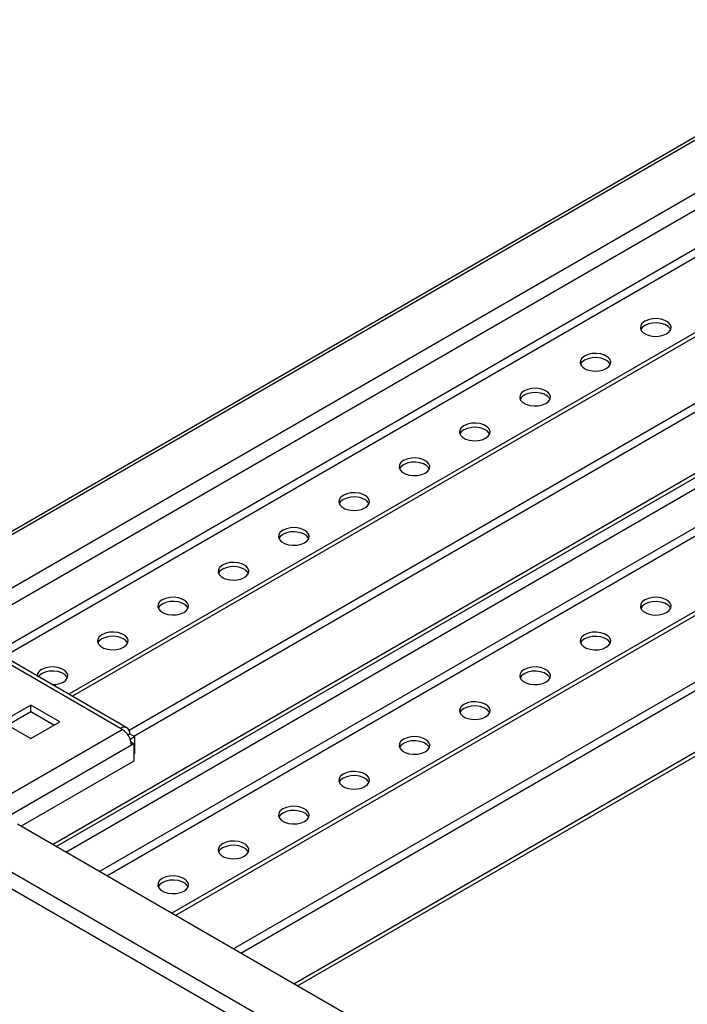
# Model space of a CAD drawing. Units: millimetres. Extents: x 0 to 420, y 0 to 297.
# Drawn here: x 22 to 44, y 119 to 151 of the extents above; entities that cross this region are included whole.
import ezdxf

# ---------------------------------------------------------------- set-up
doc = ezdxf.new("R2010")
doc.units = ezdxf.units.MM

msp = doc.modelspace()

# ---------------------------------------------------------------- linework, layer by layer
at = {"color": 7, "linetype": 'Continuous', "lineweight": 25}
for p, q in [((50.468, 150.915), (18.222, 132.299)), ((50.691, 150.931), (18.332, 132.251)), ((19.825, 131.389), (52.184, 150.069)), ((53.604, 146.353), (23.495, 128.971)), ((53.604, 146.217), (23.613, 128.903)), ((22.964, 124.083), (52.42, 141.087)), ((23.081, 124.014), (52.42, 140.951)), ((53.604, 137.28), (26.853, 121.837)), ((53.604, 137.144), (26.971, 121.769)), ((30.822, 119.546), (52.42, 132.014)), ((30.94, 119.478), (52.42, 131.878)), ((25.178, 127.857), (20.291, 130.678)), ((25.389, 127.878), (20.502, 130.699)), ((22.255, 128.619), (21.312, 128.075)), ((23.198, 128.075), (22.255, 128.619)), ((22.255, 128.392), (22.255, 128.619)), ((22.255, 128.392), (21.509, 127.961)), ((23.002, 127.961), (22.255, 128.392)), ((21.312, 128.075), (22.255, 127.53)), ((22.255, 127.53), (23.198, 128.075)), ((20.032, 124.823), (25.233, 127.825)), ((25.233, 127.825), (25.178, 127.857)), ((25.415, 127.649), (25.477, 127.684)), ((25.477, 127.684), (25.634, 127.594)), ((25.489, 127.51), (25.634, 127.594)), ((25.634, 127.594), (25.634, 127.031)), ((25.521, 127.405), (25.61, 127.353)), ((25.61, 127.353), (25.532, 127.308)), ((25.61, 127.353), (25.61, 126.791)), ((25.634, 127.031), (25.61, 127.018)), ((25.61, 126.791), (21.941, 124.673)), ((83.493, 89.14), (21.829, 124.738)), ((82.432, 88.074), (19.982, 124.125)), ((82.084, 87.73), (19.859, 123.652))]:
    msp.add_line(p, q, dxfattribs=at)
at = {"color": 8, "linetype": 'Continuous', "lineweight": 25}
for p, q in [((20.211, 131.067), (52.42, 149.661)), ((51.757, 148.008), (21.138, 130.332)), ((21.374, 130.196), (51.875, 147.804)), ((50.461, 142.224), (25.459, 127.791)), ((25.611, 127.607), (50.691, 142.085)), ((23.396, 123.833), (52.42, 140.588)), ((51.757, 138.936), (24.496, 123.198)), ((24.732, 123.062), (51.875, 138.731)), ((50.461, 133.152), (28.857, 120.68)), ((29.093, 120.544), (50.691, 133.012)), ((25.532, 127.308), (21.332, 124.884))]:
    msp.add_line(p, q, dxfattribs=at)
at = {"color": 7, "linetype": 'Continuous', "lineweight": 25, "flags": 128}
for points in [[(42.251, 141.114), (42.165, 141.048), (42.116, 140.971), (42.106, 140.889), (42.136, 140.809), (42.204, 140.737), (42.305, 140.679), (42.43, 140.64), (42.569, 140.622), (42.711, 140.628), (42.844, 140.657), (42.958, 140.706), (43.043, 140.772), (43.093, 140.849), (43.103, 140.931), (43.073, 141.011), (43.005, 141.083), (42.904, 141.141), (42.779, 141.181), (42.64, 141.198), (42.498, 141.192), (42.365, 141.163), (42.251, 141.114)], [(43.09, 140.842), (43.073, 140.875), (43.005, 140.947), (42.904, 141.005), (42.779, 141.044), (42.64, 141.062), (42.498, 141.056), (42.365, 141.027), (42.251, 140.978)], [(42.251, 140.978), (42.165, 140.912), (42.118, 140.842)], [(40.287, 139.98), (40.201, 139.914), (40.151, 139.838), (40.141, 139.756), (40.172, 139.675), (40.24, 139.603), (40.34, 139.545), (40.465, 139.506), (40.604, 139.488), (40.746, 139.494), (40.88, 139.523), (40.994, 139.572), (41.079, 139.638), (41.129, 139.715), (41.139, 139.797), (41.109, 139.877), (41.04, 139.949), (40.94, 140.007), (40.815, 140.047), (40.676, 140.064), (40.534, 140.058), (40.4, 140.029), (40.287, 139.98)], [(40.287, 139.844), (40.201, 139.778), (40.154, 139.708)], [(41.126, 139.708), (41.109, 139.741), (41.04, 139.813), (40.94, 139.871), (40.815, 139.911), (40.676, 139.928), (40.534, 139.922), (40.4, 139.893), (40.287, 139.844)], [(38.322, 138.846), (38.237, 138.781), (38.187, 138.704), (38.177, 138.622), (38.207, 138.541), (38.276, 138.469), (38.376, 138.411), (38.501, 138.372), (38.64, 138.354), (38.782, 138.36), (38.915, 138.389), (39.029, 138.438), (39.115, 138.504), (39.164, 138.581), (39.175, 138.663), (39.144, 138.743), (39.076, 138.815), (38.976, 138.873), (38.851, 138.913), (38.712, 138.93), (38.57, 138.924), (38.436, 138.896), (38.322, 138.846)], [(38.322, 138.71), (38.237, 138.645), (38.19, 138.574)], [(39.162, 138.574), (39.144, 138.607), (39.076, 138.679), (38.976, 138.737), (38.851, 138.777), (38.712, 138.794), (38.57, 138.788), (38.436, 138.76), (38.322, 138.71)], [(36.358, 137.712), (36.273, 137.647), (36.223, 137.57), (36.213, 137.488), (36.243, 137.407), (36.311, 137.335), (36.412, 137.277), (36.537, 137.238), (36.676, 137.22), (36.818, 137.226), (36.951, 137.255), (37.065, 137.304), (37.151, 137.37), (37.2, 137.447), (37.21, 137.529), (37.18, 137.609), (37.112, 137.681), (37.011, 137.739), (36.886, 137.779), (36.747, 137.796), (36.605, 137.79), (36.472, 137.762), (36.358, 137.712)], [(36.358, 137.576), (36.273, 137.511), (36.226, 137.44)], [(37.198, 137.44), (37.18, 137.473), (37.112, 137.545), (37.011, 137.603), (36.886, 137.643), (36.747, 137.66), (36.605, 137.654), (36.472, 137.626), (36.358, 137.576)], [(34.394, 136.579), (34.309, 136.513), (34.259, 136.436), (34.249, 136.354), (34.279, 136.274), (34.347, 136.201), (34.448, 136.143), (34.573, 136.104), (34.712, 136.087), (34.854, 136.092), (34.987, 136.121), (35.101, 136.17), (35.186, 136.236), (35.236, 136.313), (35.246, 136.395), (35.216, 136.475), (35.148, 136.547), (35.047, 136.606), (34.922, 136.645), (34.783, 136.662), (34.641, 136.657), (34.508, 136.628), (34.394, 136.579)], [(34.394, 136.442), (34.309, 136.377), (34.262, 136.306)], [(35.233, 136.306), (35.216, 136.339), (35.148, 136.411), (35.047, 136.469), (34.922, 136.509), (34.783, 136.526), (34.641, 136.52), (34.508, 136.492), (34.394, 136.442)], [(32.43, 135.445), (32.344, 135.379), (32.295, 135.302), (32.285, 135.22), (32.315, 135.14), (32.383, 135.068), (32.484, 135.009), (32.609, 134.97), (32.748, 134.953), (32.89, 134.959), (33.023, 134.987), (33.137, 135.036), (33.222, 135.102), (33.272, 135.179), (33.282, 135.261), (33.252, 135.341), (33.184, 135.414), (33.083, 135.472), (32.958, 135.511), (32.819, 135.528), (32.677, 135.523), (32.544, 135.494), (32.43, 135.445)], [(32.43, 135.309), (32.344, 135.243), (32.297, 135.173)], [(33.269, 135.173), (33.252, 135.205), (33.184, 135.277), (33.083, 135.336), (32.958, 135.375), (32.819, 135.392), (32.677, 135.387), (32.544, 135.358), (32.43, 135.309)], [(30.466, 134.311), (30.38, 134.245), (30.331, 134.168), (30.32, 134.086), (30.351, 134.006), (30.419, 133.934), (30.519, 133.876), (30.644, 133.836), (30.783, 133.819), (30.925, 133.825), (31.059, 133.853), (31.173, 133.903), (31.258, 133.968), (31.308, 134.045), (31.318, 134.127), (31.288, 134.208), (31.219, 134.28), (31.119, 134.338), (30.994, 134.377), (30.855, 134.395), (30.713, 134.389), (30.58, 134.36), (30.466, 134.311)], [(30.466, 134.175), (30.38, 134.109), (30.333, 134.039)], [(31.305, 134.039), (31.288, 134.071), (31.219, 134.144), (31.119, 134.202), (30.994, 134.241), (30.855, 134.258), (30.713, 134.253), (30.58, 134.224), (30.466, 134.175)], [(28.501, 133.177), (28.416, 133.111), (28.366, 133.034), (28.356, 132.952), (28.386, 132.872), (28.455, 132.8), (28.555, 132.742), (28.68, 132.702), (28.819, 132.685), (28.961, 132.691), (29.095, 132.719), (29.208, 132.769), (29.294, 132.834), (29.344, 132.911), (29.354, 132.993), (29.323, 133.074), (29.255, 133.146), (29.155, 133.204), (29.03, 133.243), (28.891, 133.261), (28.749, 133.255), (28.615, 133.226), (28.501, 133.177)], [(28.501, 133.041), (28.416, 132.975), (28.369, 132.905)], [(29.341, 132.905), (29.323, 132.938), (29.255, 133.01), (29.155, 133.068), (29.03, 133.107), (28.891, 133.125), (28.749, 133.119), (28.615, 133.09), (28.501, 133.041)], [(26.537, 132.043), (26.452, 131.977), (26.402, 131.9), (26.392, 131.818), (26.422, 131.738), (26.49, 131.666), (26.591, 131.608), (26.716, 131.568), (26.855, 131.551), (26.997, 131.557), (27.13, 131.586), (27.244, 131.635), (27.33, 131.701), (27.379, 131.778), (27.389, 131.859), (27.359, 131.94), (27.291, 132.012), (27.19, 132.07), (27.065, 132.109), (26.926, 132.127), (26.784, 132.121), (26.651, 132.092), (26.537, 132.043)], [(42.251, 132.041), (42.165, 131.976), (42.116, 131.899), (42.106, 131.817), (42.136, 131.737), (42.204, 131.664), (42.305, 131.606), (42.43, 131.567), (42.569, 131.549), (42.711, 131.555), (42.844, 131.584), (42.958, 131.633), (43.043, 131.699), (43.093, 131.776), (43.103, 131.858), (43.073, 131.938), (43.005, 132.01), (42.904, 132.068), (42.779, 132.108), (42.64, 132.125), (42.498, 132.119), (42.365, 132.091), (42.251, 132.041)], [(26.537, 131.907), (26.452, 131.841), (26.405, 131.771)], [(27.377, 131.771), (27.359, 131.804), (27.291, 131.876), (27.19, 131.934), (27.065, 131.973), (26.926, 131.991), (26.784, 131.985), (26.651, 131.956), (26.537, 131.907)], [(42.251, 131.905), (42.165, 131.84), (42.118, 131.769)], [(43.09, 131.769), (43.073, 131.802), (43.005, 131.874), (42.904, 131.932), (42.779, 131.972), (42.64, 131.989), (42.498, 131.983), (42.365, 131.955), (42.251, 131.905)], [(24.573, 130.909), (24.488, 130.843), (24.438, 130.766), (24.428, 130.684), (24.458, 130.604), (24.526, 130.532), (24.627, 130.474), (24.752, 130.435), (24.891, 130.417), (25.033, 130.423), (25.166, 130.452), (25.28, 130.501), (25.365, 130.567), (25.415, 130.644), (25.425, 130.726), (25.395, 130.806), (25.327, 130.878), (25.226, 130.936), (25.101, 130.975), (24.962, 130.993), (24.82, 130.987), (24.687, 130.958), (24.573, 130.909)], [(25.412, 130.637), (25.395, 130.67), (25.327, 130.742), (25.226, 130.8), (25.101, 130.839), (24.962, 130.857), (24.82, 130.851), (24.687, 130.822), (24.573, 130.773)], [(40.287, 130.908), (40.201, 130.842), (40.151, 130.765), (40.141, 130.683), (40.172, 130.603), (40.24, 130.531), (40.34, 130.472), (40.465, 130.433), (40.604, 130.416), (40.746, 130.421), (40.88, 130.45), (40.994, 130.499), (41.079, 130.565), (41.129, 130.642), (41.139, 130.724), (41.109, 130.804), (41.04, 130.876), (40.94, 130.935), (40.815, 130.974), (40.676, 130.991), (40.534, 130.986), (40.4, 130.957), (40.287, 130.908)], [(41.126, 130.635), (41.109, 130.668), (41.04, 130.74), (40.94, 130.798), (40.815, 130.838), (40.676, 130.855), (40.534, 130.849), (40.4, 130.821), (40.287, 130.771)], [(24.573, 130.773), (24.488, 130.707), (24.441, 130.637)], [(40.287, 130.771), (40.201, 130.706), (40.154, 130.635)], [(22.956, 129.282), (23.069, 129.289), (23.202, 129.318), (23.316, 129.367), (23.401, 129.433), (23.451, 129.51), (23.461, 129.592), (23.431, 129.672), (23.363, 129.744), (23.262, 129.802), (23.137, 129.842), (22.998, 129.859), (22.856, 129.853), (22.723, 129.824), (22.609, 129.775)], [(38.322, 129.774), (38.237, 129.708), (38.187, 129.631), (38.177, 129.549), (38.207, 129.469), (38.276, 129.397), (38.376, 129.339), (38.501, 129.299), (38.64, 129.282), (38.782, 129.288), (38.915, 129.316), (39.029, 129.365), (39.115, 129.431), (39.164, 129.508), (39.175, 129.59), (39.144, 129.67), (39.076, 129.743), (38.976, 129.801), (38.851, 129.84), (38.712, 129.857), (38.57, 129.852), (38.436, 129.823), (38.322, 129.774)], [(22.609, 129.639), (22.524, 129.573), (22.5, 129.545)], [(23.448, 129.503), (23.431, 129.536), (23.363, 129.608), (23.262, 129.666), (23.137, 129.705), (22.998, 129.723), (22.856, 129.717), (22.723, 129.688), (22.609, 129.639)], [(38.322, 129.638), (38.237, 129.572), (38.19, 129.502)], [(39.162, 129.502), (39.144, 129.534), (39.076, 129.606), (38.976, 129.665), (38.851, 129.704), (38.712, 129.721), (38.57, 129.716), (38.436, 129.687), (38.322, 129.638)], [(36.358, 128.64), (36.273, 128.574), (36.223, 128.497), (36.213, 128.415), (36.243, 128.335), (36.311, 128.263), (36.412, 128.205), (36.537, 128.165), (36.676, 128.148), (36.818, 128.154), (36.951, 128.182), (37.065, 128.232), (37.151, 128.297), (37.2, 128.374), (37.21, 128.456), (37.18, 128.537), (37.112, 128.609), (37.011, 128.667), (36.886, 128.706), (36.747, 128.724), (36.605, 128.718), (36.472, 128.689), (36.358, 128.64)], [(37.198, 128.368), (37.18, 128.4), (37.112, 128.473), (37.011, 128.531), (36.886, 128.57), (36.747, 128.588), (36.605, 128.582), (36.472, 128.553), (36.358, 128.504)], [(36.358, 128.504), (36.273, 128.438), (36.226, 128.368)], [(34.394, 127.506), (34.309, 127.44), (34.259, 127.363), (34.249, 127.281), (34.279, 127.201), (34.347, 127.129), (34.448, 127.071), (34.573, 127.031), (34.712, 127.014), (34.854, 127.02), (34.987, 127.048), (35.101, 127.098), (35.186, 127.163), (35.236, 127.24), (35.246, 127.322), (35.216, 127.403), (35.148, 127.475), (35.047, 127.533), (34.922, 127.572), (34.783, 127.59), (34.641, 127.584), (34.508, 127.555), (34.394, 127.506)], [(34.394, 127.37), (34.309, 127.304), (34.262, 127.234)], [(35.233, 127.234), (35.216, 127.267), (35.148, 127.339), (35.047, 127.397), (34.922, 127.436), (34.783, 127.454), (34.641, 127.448), (34.508, 127.419), (34.394, 127.37)], [(32.43, 126.372), (32.344, 126.306), (32.295, 126.229), (32.285, 126.147), (32.315, 126.067), (32.383, 125.995), (32.484, 125.937), (32.609, 125.897), (32.748, 125.88), (32.89, 125.886), (33.023, 125.915), (33.137, 125.964), (33.222, 126.03), (33.272, 126.107), (33.282, 126.188), (33.252, 126.269), (33.184, 126.341), (33.083, 126.399), (32.958, 126.438), (32.819, 126.456), (32.677, 126.45), (32.544, 126.421), (32.43, 126.372)], [(33.269, 126.1), (33.252, 126.133), (33.184, 126.205), (33.083, 126.263), (32.958, 126.302), (32.819, 126.32), (32.677, 126.314), (32.544, 126.285), (32.43, 126.236)], [(32.43, 126.236), (32.344, 126.17), (32.297, 126.1)], [(30.466, 125.238), (30.38, 125.172), (30.331, 125.095), (30.32, 125.013), (30.351, 124.933), (30.419, 124.861), (30.519, 124.803), (30.644, 124.764), (30.783, 124.746), (30.925, 124.752), (31.059, 124.781), (31.173, 124.83), (31.258, 124.896), (31.308, 124.973), (31.318, 125.055), (31.288, 125.135), (31.219, 125.207), (31.119, 125.265), (30.994, 125.304), (30.855, 125.322), (30.713, 125.316), (30.58, 125.287), (30.466, 125.238)], [(30.466, 125.102), (30.38, 125.036), (30.333, 124.966)], [(31.305, 124.966), (31.288, 124.999), (31.219, 125.071), (31.119, 125.129), (30.994, 125.168), (30.855, 125.186), (30.713, 125.18), (30.58, 125.151), (30.466, 125.102)], [(28.501, 124.104), (28.416, 124.038), (28.366, 123.961), (28.356, 123.879), (28.386, 123.799), (28.455, 123.727), (28.555, 123.669), (28.68, 123.63), (28.819, 123.612), (28.961, 123.618), (29.095, 123.647), (29.208, 123.696), (29.294, 123.762), (29.344, 123.839), (29.354, 123.921), (29.323, 124.001), (29.255, 124.073), (29.155, 124.131), (29.03, 124.171), (28.891, 124.188), (28.749, 124.182), (28.615, 124.153), (28.501, 124.104)], [(28.501, 123.968), (28.416, 123.902), (28.369, 123.832)], [(29.341, 123.832), (29.323, 123.865), (29.255, 123.937), (29.155, 123.995), (29.03, 124.034), (28.891, 124.052), (28.749, 124.046), (28.615, 124.017), (28.501, 123.968)], [(26.537, 122.97), (26.452, 122.905), (26.402, 122.828), (26.392, 122.746), (26.422, 122.665), (26.49, 122.593), (26.591, 122.535), (26.716, 122.496), (26.855, 122.478), (26.997, 122.484), (27.13, 122.513), (27.244, 122.562), (27.33, 122.628), (27.379, 122.705), (27.389, 122.787), (27.359, 122.867), (27.291, 122.939), (27.19, 122.997), (27.065, 123.037), (26.926, 123.054), (26.784, 123.048), (26.651, 123.02), (26.537, 122.97)], [(26.537, 122.834), (26.452, 122.768), (26.405, 122.698)], [(27.377, 122.698), (27.359, 122.731), (27.291, 122.803), (27.19, 122.861), (27.065, 122.901), (26.926, 122.918), (26.784, 122.912), (26.651, 122.883), (26.537, 122.834)]]:
    msp.add_lwpolyline(points, dxfattribs=at)
at = {"color": 7, "linetype": 'Continuous', "lineweight": 25}
for centre, radius, start, end in [((22.709, 129.549), 0.247, 113.7953, 174.8845), ((25.295, 127.714), 0.184, 350.786, 129.2033), ((24.883, 127.279), 0.649, 2.6055, 57.3945)]:
    msp.add_arc(centre, radius, start, end, dxfattribs=at)

doc.saveas('drawing.dxf')
